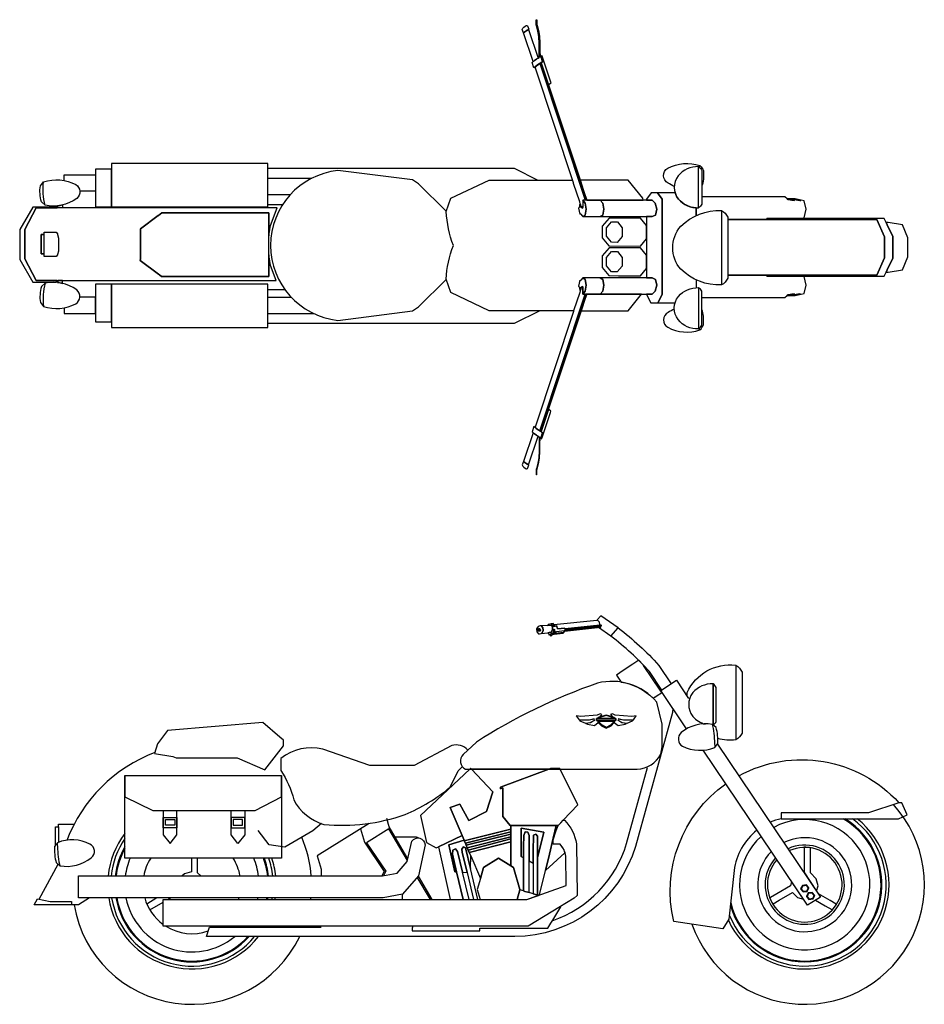
# Model space of a CAD drawing. Units: inches. Extents: x 29140 to 36807, y 11691 to 17950.
# Drawn here: x 34370 to 36807, y 15299 to 17950 of the extents above; entities that cross this region are included whole.
import ezdxf

# ---------------------------------------------------------------- set-up
doc = ezdxf.new("R2010")
doc.units = ezdxf.units.IN
doc.header["$MEASUREMENT"] = 0
doc.layers.add('linecad.com', color=7, linetype='Continuous')

msp = doc.modelspace()

# ---------------------------------------------------------------- linework, layer by layer
at = {"layer": 'linecad.com'}
for p, q in [((34739.7, 15585), (34712.5, 15568.8)), ((34720.4, 15553.4), (34756.4, 15574.1)), ((34768.6, 15581.1), (34769, 15581.3)), ((34769, 15581.3), (34776.3, 15585.5))]:
    msp.add_line(p, q, dxfattribs=at)
for points in [[(35741.2, 17924.7), (35740.7, 17924.7), (35740.2, 17924.4), (35737.5, 17922.6), (35737.1, 17922.3), (35736.4, 17921.8), (35736.2, 17921.7), (35730.8, 17917.8), (35730.5, 17917.6), (35727.4, 17915), (35726.9, 17914.6), (35723.8, 17923.7), (35725.1, 17927.8), (35728, 17930.1), (35731.7, 17932.8), (35734.8, 17934.8), (35735.1, 17934.8), (35738.1, 17933.8)], [(35770.7, 17869), (35770.8, 17850), (35769.8, 17849.3), (35769.8, 17849.3), (35769.7, 17867.7), (35769.2, 17886.4), (35768.3, 17904.9), (35765.7, 17919.7), (35762.2, 17934), (35761.4, 17936.4), (35761.5, 17949.1), (35761.6, 17950.1), (35762.5, 17950.4), (35762.4, 17937.7), (35763.2, 17935.4), (35766.7, 17921.1), (35769.3, 17906.3), (35770.2, 17887.7)], [(35771.6, 17868.8), (35771.7, 17850.7), (35770.8, 17850), (35770.7, 17869), (35770.2, 17887.7), (35769.3, 17906.3), (35766.7, 17921.1), (35763.2, 17935.4), (35762.4, 17937.7), (35762.5, 17950.4), (35763.4, 17950.1), (35763.3, 17937.8), (35764, 17935.7), (35767.6, 17921.3), (35770.2, 17906.3), (35771.1, 17887.5)], [(35766.3, 17847), (35766, 17846.8), (35765.3, 17846.3), (35763.2, 17844.9), (35762.9, 17844.7), (35762, 17844), (35756.7, 17840.1), (35754.8, 17838.7), (35753.2, 17837.4), (35727.5, 17914.7), (35727.4, 17915), (35730.5, 17917.6), (35730.8, 17917.8), (35736.2, 17921.7), (35736.4, 17921.8), (35737.1, 17922.3), (35737.5, 17922.6), (35740.2, 17924.4), (35740.6, 17924.3), (35740.6, 17924.3), (35740.7, 17924.2)], [(35778.6, 17837.9), (35773.8, 17834.5), (35770, 17832), (35767.9, 17830.6), (35759.5, 17824.4), (35755, 17820.7), (35750.2, 17835), (35753.2, 17837.4), (35754.8, 17838.7), (35756.7, 17840.1), (35762, 17844), (35762.9, 17844.7), (35763.2, 17844.9), (35765.3, 17846.3), (35766, 17846.8), (35766.3, 17846.9), (35766.3, 17847), (35769, 17848.8), (35769.8, 17849.3), (35769.8, 17849.3), (35770.8, 17850), (35771.7, 17850.7), (35773.8, 17852.2)], [(35800, 17782.9), (35801, 17779.7), (35795.2, 17775.1), (35794.6, 17774.6), (35794.5, 17774.8), (35774.7, 17834.4), (35780, 17838.6), (35778.8, 17837.9), (35778.6, 17837.9), (35773.8, 17852.2), (35774.1, 17852.2), (35776.5, 17853.6), (35777.6, 17850.4)], [(35886.7, 17448.7), (35886.6, 17444.6), (35882.9, 17447.1), (35880.7, 17453.8), (35880.1, 17455.5), (35878.5, 17460.2), (35862.3, 17509.2), (35861.8, 17510.7), (35758.2, 17822.4), (35758, 17822.9), (35761.5, 17825.7), (35766.8, 17829.6), (35767.7, 17830.2), (35770.8, 17832.3), (35771.1, 17832.2), (35771.2, 17832.2), (35771.3, 17832), (35893.4, 17464.4), (35886.8, 17464.4), (35886.7, 17464.3), (35887.2, 17461.1)], [(35882.3, 17510.7), (35882.8, 17509.2), (35893.7, 17476.3), (35897.7, 17464.4), (35894.9, 17464.4), (35772.5, 17832.8), (35772.4, 17832.9), (35772.7, 17833.2), (35773.9, 17834.1), (35774.7, 17834.6), (35774.7, 17834.4), (35794.5, 17774.8), (35794.6, 17774.6)], [(35038.8, 17562.7), (34617.1, 17562.7), (34617.1, 17446.2), (35038.8, 17446.2)], [(34617.1, 17547.7), (34573.8, 17547.7), (34573.8, 17446.2), (34617.1, 17446.2)], [(36009.2, 17518.6), (35879.7, 17518.6), (35892.7, 17479.4), (35896, 17469.5), (35897.7, 17464.4), (36049.9, 17464.4), (36048.4, 17469.5)], [(36100.3, 17467.1), (36088, 17484.4), (36070.9, 17484.4), (36058.7, 17467.1), (36058.7, 17464.4), (36073.8, 17464.4), (36082.3, 17456.1), (36086.3, 17440.2), (36082.7, 17424.4), (36073.5, 17420.4), (36058.7, 17420.4), (36058.7, 17255.2), (36073.5, 17255.2), (36082.7, 17251.1), (36086.3, 17235.4), (36082.3, 17219.5), (36073.8, 17211.2), (36058.7, 17211.2), (36058.7, 17210.1), (36069.9, 17187.6), (36089, 17187.6), (36100.3, 17210.1)], [(34485.7, 17443.9), (34473.2, 17443.9), (34471.9, 17448.8), (34472.4, 17448.8), (34473.5, 17449), (34479.2, 17450.2), (34485.7, 17451.5)], [(35896.3, 17440.2), (35893.3, 17456.1), (35886.8, 17464.4), (35886.7, 17464.3), (35887.2, 17461.1), (35886.7, 17448.7), (35886.6, 17444.6), (35886.5, 17443.2), (35880.9, 17447.1), (35878.7, 17453.8), (35877.1, 17444.6), (35875.5, 17442.9), (35878.5, 17426.9), (35880.2, 17428.6), (35881.5, 17426.9), (35885.4, 17421.9), (35886.6, 17420.4), (35893.5, 17424.4)], [(35882.9, 17447.1), (35880.7, 17453.8), (35878.7, 17453.8), (35880.9, 17447.1), (35886.5, 17443.2), (35886.6, 17444.6)], [(35940.6, 17456.1), (35933.8, 17464.4), (35886.8, 17464.4), (35893.3, 17456.1), (35896.3, 17440.2), (35893.5, 17424.4), (35886.6, 17420.4), (35933.6, 17420.4), (35940.8, 17424.4), (35943.7, 17440.2)], [(36082.3, 17456.1), (36073.8, 17464.4), (35933.8, 17464.4), (35940.6, 17456.1), (35943.7, 17440.2), (35940.8, 17424.4), (35933.6, 17420.4), (36073.5, 17420.4), (36082.7, 17424.4), (36086.3, 17440.2)], [(36450.9, 17466.7), (36457.4, 17466.5), (36468.5, 17464.7), (36473.1, 17463), (36471.7, 17463.1), (36466.6, 17463.2), (36466.1, 17463.3), (36456.3, 17464.9), (36455.5, 17465), (36452.2, 17466.2)], [(36452.2, 17466.5), (36457.3, 17466.3), (36457.9, 17466.3), (36467.7, 17464.7), (36468.5, 17464.5), (36471.8, 17463.3), (36466.1, 17463.4), (36456.3, 17465)], [(34383.8, 17385.2), (34414.6, 17443.9), (34471.3, 17443.9), (34471.3, 17445), (34470.2, 17445.9), (34405.7, 17445.9), (34370, 17385.4), (34370, 17304.3), (34405.7, 17243.9), (34468.6, 17243.9), (34471.1, 17247.8), (34414.6, 17247.8), (34383.8, 17306.5)], [(34695.3, 17385.2), (34695, 17387.5), (34743.1, 17423.2), (34743.6, 17423.5), (34753.2, 17430.3), (35041.5, 17430.3), (35041.5, 17367.9), (35044.2, 17385.2), (35045.9, 17396.1), (35063.3, 17443.9), (34414.6, 17443.9), (34383.8, 17385.2), (34383.8, 17306.5), (34414.6, 17247.8), (35060.8, 17247.8), (35045.9, 17288.8), (35043.1, 17306.5), (35041.5, 17317), (35041.5, 17258.9), (34752.3, 17258.9), (34746.8, 17262.9), (34743.8, 17265.3), (34694.5, 17301.8), (34695.3, 17306.5)], [(35041.5, 17430.3), (34753.2, 17430.3), (34743.6, 17423.5), (34743.1, 17423.2), (34695, 17387.5), (34695.3, 17385.2), (34695.3, 17306.5), (34694.5, 17301.8), (34743.8, 17265.3), (34746.8, 17262.9), (34752.3, 17258.9), (35041.5, 17258.9)], [(36058.7, 17396.2), (36042.7, 17415.8), (35957.7, 17416.1), (35939.2, 17394.3), (35939, 17363.2), (35957.1, 17341), (36042.1, 17340.8), (36058.7, 17360.3)], [(35993.1, 17366.8), (35979.6, 17350.8), (35963.8, 17351), (35950.5, 17367.3), (35950.7, 17390), (35964.2, 17406), (35980, 17405.8), (35993.3, 17389.5)], [(36699.7, 17309.1), (36699.7, 17365.5), (36679.1, 17412.2), (36277.6, 17412.2), (36277.6, 17262.4), (36679.1, 17262.4)], [(36721.7, 17366.6), (36706.8, 17397.9), (36703.9, 17403.9), (36698.5, 17415.2), (36382.4, 17415.2), (36382.4, 17412.2), (36679.1, 17412.2), (36699.7, 17365.5), (36699.7, 17309.1), (36679.1, 17262.4), (36382.4, 17262.4), (36382.4, 17259.4), (36698.5, 17259.4), (36704, 17270.9), (36706.9, 17277), (36721.7, 17308)], [(36762.1, 17363.3), (36748.4, 17397.9), (36748.1, 17397.9), (36709.1, 17403.9), (36709, 17403.9), (36708.8, 17403.9), (36703.9, 17403.9), (36706.8, 17397.9), (36721.7, 17366.6), (36721.7, 17308), (36706.9, 17277), (36704, 17270.9), (36708.8, 17270.9), (36709, 17270.9), (36709.1, 17270.9), (36748.1, 17277), (36748.4, 17277), (36762.1, 17311.5)], [(34474.9, 17327.3), (34472.2, 17318.1), (34472.1, 17317.2), (34468.5, 17313), (34436, 17313), (34436, 17319.8), (34427.8, 17319.8), (34427.8, 17371.6), (34436, 17371.6), (34436, 17378.4), (34467.9, 17378.4), (34471.9, 17373.7), (34472.2, 17371.5), (34474.9, 17362.3)], [(34436, 17371.6), (34427.8, 17371.6), (34427.8, 17319.8), (34436, 17319.8)], [(36058.7, 17316.4), (36042.7, 17336), (35957.7, 17336.3), (35939.2, 17314.5), (35939, 17283.4), (35957.1, 17261.2), (35983, 17261), (36042.1, 17261), (36058.7, 17280.5)], [(35993.1, 17287), (35979.6, 17271), (35963.8, 17271.2), (35950.5, 17287.5), (35950.7, 17310.2), (35964.2, 17326.2), (35980, 17326), (35993.3, 17309.7)], [(34485.7, 17247.8), (34473.2, 17247.8), (34471.9, 17242.9), (34472.4, 17243), (34473.5, 17242.8), (34479.2, 17241.6), (34485.7, 17240.2)], [(34617.1, 17237.8), (34573.8, 17237.8), (34573.8, 17136.3), (34617.1, 17136.3)], [(35038.8, 17237.8), (34617.1, 17237.8), (34617.1, 17121.3), (35038.8, 17121.3)], [(35893.5, 17251.1), (35886.6, 17255.2), (35881.5, 17248.6), (35880.2, 17246.9), (35878.5, 17248.6), (35875.5, 17232.7), (35877.1, 17231), (35878.5, 17222.9), (35878.7, 17221.7), (35880.9, 17228.5), (35886.5, 17232.3), (35886.6, 17231), (35886.7, 17226.8), (35887.2, 17214.5), (35886.7, 17211.3), (35886.8, 17211.2), (35893.3, 17219.5), (35896.3, 17235.4)], [(35943.7, 17235.4), (35940.8, 17251.1), (35933.6, 17255.2), (35886.6, 17255.2), (35893.5, 17251.1), (35896.3, 17235.4), (35893.3, 17219.5), (35886.8, 17211.2), (35933.8, 17211.2), (35940.6, 17219.5)], [(36082.7, 17251.1), (36073.5, 17255.2), (35933.6, 17255.2), (35940.8, 17251.1), (35943.7, 17235.4), (35940.6, 17219.5), (35933.8, 17211.2), (36073.8, 17211.2), (36082.3, 17219.5), (36086.3, 17235.4)], [(35886.7, 17226.8), (35886.6, 17231), (35882.9, 17228.5), (35880.7, 17221.7), (35880.1, 17220.1), (35878.5, 17215.3), (35862.3, 17166.3), (35861.8, 17164.8), (35758.2, 16853.1), (35758, 16852.6), (35761.5, 16849.8), (35766.8, 16846), (35767.7, 16845.4), (35770.8, 16843.3), (35771.1, 16843.4), (35771.2, 16843.4), (35771.3, 16843.5), (35893.4, 17211.2), (35886.8, 17211.2), (35886.7, 17211.3), (35887.2, 17214.5)], [(35882.3, 17164.8), (35882.8, 17166.3), (35893.7, 17199.2), (35897.7, 17211.2), (35894.9, 17211.2), (35772.5, 16842.7), (35772.4, 16842.6), (35772.7, 16842.3), (35773.9, 16841.5), (35774.7, 16841), (35774.7, 16841.2), (35794.5, 16900.7), (35794.6, 16900.9)], [(35882.9, 17228.5), (35886.6, 17231), (35886.5, 17232.3), (35880.9, 17228.5), (35878.7, 17221.7), (35880.7, 17221.7)], [(36045.1, 17211.2), (35897.7, 17211.2), (35893.7, 17199.2), (35882.8, 17166.3), (36009.2, 17166.3)], [(36450.9, 17208.9), (36452.2, 17209.3), (36455.5, 17210.5), (36456.3, 17210.7), (36466.1, 17212.3), (36466.6, 17212.3), (36471.7, 17212.5), (36473.1, 17212.5), (36468.5, 17210.8), (36457.4, 17209)], [(36452.2, 17209.1), (36456.3, 17210.5), (36466.1, 17212.1), (36471.8, 17212.3), (36468.5, 17211.1), (36467.7, 17210.8), (36457.9, 17209.2), (36457.3, 17209.2)], [(35800, 16892.7), (35801, 16895.8), (35795.2, 16900.5), (35794.6, 16900.9), (35794.5, 16900.7), (35774.7, 16841.2), (35780, 16837), (35778.8, 16837.7), (35778.6, 16837.6), (35773.8, 16823.3), (35774.1, 16823.4), (35776.5, 16821.9), (35777.6, 16825.2)], [(35778.6, 16837.6), (35773.8, 16841.1), (35770, 16843.6), (35767.9, 16845), (35759.5, 16851.1), (35755, 16854.8), (35750.2, 16840.5), (35753.2, 16838.1), (35754.8, 16836.8), (35756.7, 16835.4), (35762, 16831.6), (35762.9, 16830.9), (35763.2, 16830.7), (35765.3, 16829.3), (35766, 16828.8), (35766.3, 16828.6), (35766.3, 16828.6), (35769, 16826.8), (35769.8, 16826.2), (35769.8, 16826.2), (35770.8, 16825.5), (35771.7, 16824.9), (35773.8, 16823.3)], [(35766.3, 16828.6), (35766, 16828.8), (35765.3, 16829.3), (35763.2, 16830.7), (35762.9, 16830.9), (35762, 16831.6), (35756.7, 16835.4), (35754.8, 16836.8), (35753.2, 16838.1), (35727.5, 16760.9), (35727.4, 16760.6), (35730.5, 16758), (35730.8, 16757.8), (35736.2, 16753.9), (35736.4, 16753.7), (35737.1, 16753.2), (35737.5, 16753), (35740.2, 16751.2), (35740.6, 16751.2), (35740.6, 16751.3), (35740.7, 16751.3)], [(35770.7, 16806.5), (35770.8, 16825.5), (35769.8, 16826.2), (35769.8, 16826.2), (35769.7, 16807.8), (35769.2, 16789.2), (35768.3, 16770.6), (35765.7, 16755.9), (35762.2, 16741.5), (35761.4, 16739.1), (35761.5, 16726.4), (35761.6, 16725.5), (35762.5, 16725.1), (35762.4, 16737.8), (35763.2, 16740.2), (35766.7, 16754.5), (35769.3, 16769.2), (35770.2, 16787.8)], [(35771.6, 16806.7), (35771.7, 16824.9), (35770.8, 16825.5), (35770.7, 16806.5), (35770.2, 16787.8), (35769.3, 16769.2), (35766.7, 16754.5), (35763.2, 16740.2), (35762.4, 16737.8), (35762.5, 16725.1), (35763.4, 16725.4), (35763.3, 16737.8), (35764, 16739.8), (35767.6, 16754.3), (35770.2, 16769.2), (35771.1, 16788)], [(35741.2, 16750.9), (35740.7, 16750.8), (35740.2, 16751.2), (35737.5, 16753), (35737.1, 16753.2), (35736.4, 16753.7), (35736.2, 16753.9), (35730.8, 16757.8), (35730.5, 16758), (35727.4, 16760.6), (35726.9, 16760.9), (35723.8, 16751.8), (35725.1, 16747.8), (35728, 16745.5), (35731.7, 16742.8), (35734.8, 16740.7), (35735.1, 16740.8), (35738.1, 16741.8)], [(35779.9, 16304.8), (35779.9, 16304.9), (35779.8, 16306.5), (35779.5, 16312.8), (35779.5, 16313), (35776.5, 16316.5), (35776.3, 16316.8), (35775.6, 16317.6), (35775.1, 16318.1), (35772.1, 16317.8), (35766.3, 16316.4), (35762.6, 16309.6), (35763, 16301.4), (35767.4, 16296.3), (35770.4, 16296.6), (35774.6, 16297.6), (35776.3, 16298), (35776.5, 16298.5)], [(35770.9, 16303.6), (35768.4, 16303.2), (35768.2, 16303.3), (35768, 16303.3), (35765.9, 16305), (35765.8, 16305), (35765.4, 16307.9), (35765.5, 16308), (35767.2, 16310.2), (35767.4, 16310.2), (35767.6, 16310.4), (35770, 16310.8), (35770.3, 16310.6), (35772.4, 16309), (35772.4, 16308.9), (35772.7, 16306.1), (35772.7, 16306), (35771, 16303.8)], [(35769.6, 16305.2), (35768.6, 16304.9), (35767.2, 16306.4), (35767.7, 16308.4), (35769.8, 16309), (35770, 16308.9), (35771.3, 16307.5), (35770.7, 16305.5)], [(35805.3, 16307.5), (35805.2, 16309), (35804.9, 16315.4), (35801.7, 16319), (35800.8, 16320.1), (35792.3, 16319.3), (35775.6, 16317.6), (35776.3, 16316.8), (35776.5, 16316.5), (35779.5, 16313), (35779.5, 16312.8), (35779.8, 16306.5), (35779.9, 16304.9), (35779.9, 16304.8), (35776.5, 16298.5), (35776.3, 16298), (35774.6, 16297.6), (35792.8, 16299.4), (35796.5, 16299.8), (35801.8, 16301)], [(35808.1, 16302.2), (35808.6, 16305), (35808.6, 16307.9), (35809.6, 16308.8), (35810.5, 16308.1), (35810.5, 16305.7), (35810.4, 16303.1), (35809.9, 16300.3), (35808.9, 16297.5), (35808.2, 16296.4), (35806.7, 16295.3), (35809.4, 16295.4), (35834, 16297.8), (35835.1, 16299.1), (35837.7, 16304), (35837.8, 16304.2), (35837.9, 16304.4), (35838.6, 16305.6), (35838.8, 16306), (35839, 16306.5), (35839.5, 16307.8), (35839.5, 16308), (35839.8, 16308.7), (35839.6, 16309.1), (35839.3, 16310), (35838.9, 16310.9), (35838.6, 16311.7), (35818.8, 16309.7), (35818.5, 16310.4), (35817.6, 16312.7), (35817.4, 16316.6), (35817.3, 16317.6), (35812.6, 16317.1), (35807.8, 16316.7), (35804, 16321.1), (35801.9, 16323.5), (35793.5, 16321.5), (35792.3, 16319.3), (35800.8, 16320.1), (35801.7, 16319), (35804.9, 16315.4), (35805.2, 16309), (35805.3, 16307.5), (35801.8, 16301), (35796.5, 16299.8), (35792.8, 16299.4), (35795.3, 16296.4), (35795.8, 16293.8), (35800.2, 16294.8), (35800.2, 16295.7), (35801.2, 16296.7), (35801.9, 16296.9), (35805.5, 16298.4), (35807.2, 16299.8)], [(35808.2, 16296.4), (35808.9, 16297.5), (35809.9, 16300.3), (35810.4, 16303.1), (35810.5, 16305.7), (35810.5, 16308.1), (35809.6, 16308.8), (35809.5, 16306), (35809, 16303.2), (35808.1, 16300.4), (35807.2, 16299.8), (35805.5, 16298.4), (35801.9, 16296.9), (35801.2, 16296.7), (35801.3, 16294.7), (35802.2, 16294.1), (35802.2, 16293.7), (35802.2, 16293.2), (35802.2, 16292.9), (35805.5, 16294.4), (35806.7, 16295.3)], [(35809.3, 16321), (35808.8, 16321.6), (35806.7, 16324), (35801.9, 16323.5), (35804, 16321.1), (35807.8, 16316.7), (35812.6, 16317.1), (35817.3, 16317.6), (35812.5, 16317.2), (35810.2, 16319.9)], [(35932.5, 16319.5), (35933.1, 16320.5), (35932.9, 16322), (35932, 16328.3), (35928.1, 16331.8), (35926.9, 16332.9), (35926.8, 16332.9), (35926.5, 16332.9), (35924.5, 16332.7), (35809.3, 16321), (35810.2, 16319.9), (35812.5, 16317.2), (35817.3, 16317.6), (35817.4, 16316.6), (35817.6, 16312.7), (35818.5, 16310.4), (35818.8, 16309.7), (35838.6, 16311.7), (35838.9, 16310.9), (35839.3, 16310)], [(35931.2, 16317.1), (35839.5, 16307.8), (35839, 16306.5), (35931.4, 16315.9)], [(35935.7, 16317.6), (35936.9, 16317.9), (35937.2, 16319), (35936.2, 16319.8), (35932.5, 16319.5), (35839.3, 16310), (35839.6, 16309.1), (35839.8, 16308.7), (35839.5, 16308), (35839.5, 16307.8), (35931.2, 16317.1)], [(35801.2, 16296.7), (35800.2, 16295.7), (35800.2, 16294.8), (35800.2, 16294.2), (35800.1, 16293.3), (35800.3, 16291.4), (35800.4, 16293.7), (35801.3, 16294.7)], [(35802.2, 16292.9), (35802.2, 16293.2), (35802.2, 16293.7), (35802.2, 16294.1), (35801.3, 16294.7), (35800.4, 16293.7), (35800.3, 16291.4), (35801.4, 16290.7), (35802.2, 16291.8)], [(35813.4, 16297.6), (35813.6, 16297.9), (35816.4, 16303.1), (35837.4, 16305.2), (35838.1, 16305.3), (35835.1, 16299.8)], [(35928.4, 16071), (35933.6, 16072.6), (35938.2, 16078.9), (35933.6, 16081.3), (35926, 16077.7), (35881.5, 16074), (35869, 16075.4), (35877, 16064.6), (35903.9, 16064.6), (35917.8, 16067.8), (35903.9, 16063.6), (35877.7, 16063.6), (35878.9, 16062), (35894, 16055.7), (35907.2, 16057.7), (35919.2, 16064.1), (35907.8, 16056.6), (35895.4, 16055), (35899.5, 16053.3), (35918, 16050), (35928.4, 16057.5), (35928.4, 16062.9), (35924, 16062.9), (35924, 16068.3), (35928.4, 16068.3)], [(35950.1, 16077.4), (35933.6, 16072.6), (35928.4, 16071), (35928.4, 16068.3), (35971.8, 16068.3), (35971.8, 16071), (35966.5, 16072.6)], [(35950.1, 16076.2), (35929.7, 16070.2), (35929.7, 16069.4), (35970.4, 16069.4), (35970.4, 16070.2)], [(36031.1, 16075.4), (36018.6, 16074), (35974.1, 16077.7), (35966.5, 16081.3), (35961.9, 16078.9), (35966.5, 16072.6), (35971.8, 16071), (35971.8, 16068.3), (35976.1, 16068.3), (35976.1, 16062.9), (35971.8, 16062.9), (35971.8, 16057.5), (35982.1, 16050), (36000.6, 16053.3), (36004.7, 16055), (35992.3, 16056.6), (35980.9, 16064.1), (35992.9, 16057.7), (36006.2, 16055.7), (36021.2, 16062), (36022.4, 16063.6), (35996.2, 16063.6), (35982.4, 16067.8), (35996.2, 16064.6), (36023.2, 16064.6)], [(35080.2, 16010.1), (35070.6, 16018.3), (35025, 16057.4), (34768.5, 16036.4), (34740.8, 16000.2), (34733.3, 15974.1), (34782.6, 15966.1), (34791.1, 15962.8), (34956, 15962.8), (35030, 15930.3), (35080.2, 15995.1)], [(35976.1, 16068.3), (35924, 16068.3), (35924, 16062.9), (35976.1, 16062.9)], [(35971.8, 16057.5), (35971.8, 16062.9), (35928.4, 16062.9), (35928.4, 16057.5), (35937.3, 16048.8), (35950.1, 16042), (35962.9, 16048.8)], [(35961.4, 16050.3), (35950.1, 16044.3), (35938.8, 16050.3), (35930.7, 16058.3), (35930.7, 16061), (35969.4, 16061), (35969.4, 16058.3)], [(34653.3, 15914.7), (35075, 15914.7), (35075, 15692.3), (34653.3, 15692.3)], [(35529.3, 15828.3), (35555.7, 15838.1), (35579.7, 15794.1), (35627.8, 15817.9), (35644.7, 15871.2), (35587.2, 15931.8), (35585.3, 15933.8), (35584.4, 15933.8), (35582.3, 15931.8), (35449.4, 15807.4), (35465.9, 15734.1), (35491.7, 15719.7), (35498, 15722.7), (35561.5, 15753.3)], [(35691.7, 15780.6), (35671.8, 15804.2), (35671.8, 15881.4), (35665.3, 15879), (35665.3, 15883.4), (35795.2, 15931.8), (35587.2, 15931.8), (35644.7, 15871.2), (35627.8, 15817.9), (35579.7, 15794.1), (35555.7, 15838.1), (35529.3, 15828.3), (35561.5, 15753.3), (35567.1, 15740.4), (35567.5, 15739.4), (35693.3, 15770.6), (35693.3, 15778.6)], [(35873.2, 15836), (35825.8, 15931.8), (35824.8, 15933.8), (35800.3, 15933.8), (35795.2, 15931.8), (35665.3, 15883.4), (35665.3, 15879), (35671.8, 15881.4), (35671.8, 15804.2), (35691.7, 15780.6), (35693.3, 15780.6), (35815.5, 15780.3), (35821, 15780.2), (35827.4, 15787.1), (35834.3, 15794.5)], [(34756.7, 15802.2), (34793.6, 15802.2), (34793.6, 15773.8), (34756.7, 15773.8)], [(34762.6, 15796.2), (34787.7, 15796.2), (34787.7, 15781.3), (34762.6, 15781.3)], [(34976.3, 15802.2), (34939.5, 15802.2), (34939.5, 15773.8), (34976.3, 15773.8)], [(34970.5, 15796.2), (34945.4, 15796.2), (34945.4, 15781.3), (34970.5, 15781.3)], [(35815.5, 15780.3), (35693.3, 15780.6), (35693.3, 15671.9), (35700.6, 15667.5), (35717.4, 15608), (35717.1, 15607), (35709.8, 15581.1), (35736.1, 15581.1), (35770.4, 15593.2), (35786.2, 15658.8), (35797, 15703.4), (35807.3, 15746.3)], [(35547, 15655.4), (35541.9, 15655.7), (35525.6, 15728.6), (35567.1, 15740.4), (35561.5, 15753.3), (35498, 15722.7), (35529.8, 15581.1), (35565, 15581.1)], [(35693.3, 15763), (35693.3, 15770.6), (35567.5, 15739.4), (35570.5, 15732.5)], [(35693.3, 15757.3), (35693.3, 15763), (35570.5, 15732.5), (35572.7, 15727.4)], [(35693.3, 15749.7), (35693.3, 15757.3), (35572.7, 15727.4), (35575.7, 15720.4)], [(35782.3, 15761.9), (35720.8, 15773.5), (35720.8, 15696.7), (35727.6, 15692.9), (35727.6, 15723), (35727.7, 15753.4), (35731.5, 15762.8), (35738.9, 15762.7), (35742.6, 15753.1), (35742.5, 15722.8), (35742.5, 15684.8), (35753.6, 15678.7), (35753.6, 15720.2), (35753.7, 15745.2), (35754.5, 15753.9), (35760.1, 15757.2), (35764.8, 15751.8), (35764.7, 15722.3), (35764.7, 15692.8)], [(35782.3, 15761.9), (35764.7, 15692.8), (35764.5, 15593), (35759.8, 15594.4), (35754.3, 15596), (35753.4, 15596.3), (35742.3, 15599.5), (35738.7, 15600.6), (35731.2, 15602.8), (35727.5, 15603.9), (35727.6, 15692.9), (35720.8, 15696.7), (35720.8, 15773.5)], [(35742.5, 15684.8), (35742.5, 15722.8), (35742.6, 15753.1), (35738.9, 15762.7), (35731.5, 15762.8), (35727.7, 15753.4), (35727.6, 15723), (35727.6, 15692.9), (35727.5, 15603.9), (35731.2, 15602.8), (35738.7, 15600.6), (35742.3, 15599.5)], [(35764.7, 15692.8), (35764.7, 15722.3), (35764.8, 15751.8), (35760.1, 15757.2), (35754.5, 15753.9), (35753.7, 15745.2), (35753.6, 15720.2), (35753.6, 15678.7), (35753.4, 15596.3), (35754.3, 15596), (35759.8, 15594.4), (35764.5, 15593)], [(35572.7, 15727.4), (35570.5, 15732.5), (35567.5, 15739.4), (35567.1, 15740.4), (35525.6, 15728.6), (35541.9, 15655.7), (35547, 15655.4), (35535.5, 15702.9), (35536.9, 15713.7), (35543.9, 15717.2), (35549.6, 15710.1), (35563, 15654.5), (35575, 15653.8), (35561.8, 15708), (35560.6, 15716.7), (35565.1, 15722.5), (35570.8, 15719.7), (35584.3, 15664.1), (35585.2, 15698.3), (35581.2, 15707.6), (35578.4, 15714.2), (35575.7, 15720.4)], [(35693.3, 15744.5), (35693.3, 15749.7), (35575.7, 15720.4), (35578.4, 15714.2)], [(35693.3, 15736.5), (35693.3, 15744.5), (35578.4, 15714.2), (35581.2, 15707.6)], [(35693.3, 15736.5), (35581.2, 15707.6), (35585.2, 15698.3), (35611.2, 15637.8), (35619.6, 15667.5), (35660.1, 15692.1), (35693.3, 15671.9)], [(35563, 15654.5), (35549.6, 15710.1), (35543.9, 15717.2), (35536.9, 15713.7), (35535.5, 15702.9), (35547, 15655.4), (35565, 15581.1), (35580.8, 15581.1)], [(35584.3, 15664.1), (35570.8, 15719.7), (35565.1, 15722.5), (35560.6, 15716.7), (35561.8, 15708), (35575, 15653.8), (35592.6, 15581.1), (35604.4, 15581.1)], [(34849.3, 15692.3), (34832.8, 15692.3), (34832.8, 15655.5), (34814.2, 15650.5), (34807.9, 15644.3), (34857.6, 15644.3), (34849.3, 15652.6)], [(35700.6, 15667.5), (35693.3, 15671.9), (35660.1, 15692.1), (35619.6, 15667.5), (35611.2, 15637.8), (35602.8, 15608), (35610.4, 15581.1), (35709.8, 15581.1), (35717.1, 15607), (35717.4, 15608)], [(36489.3, 15620.4), (36478.4, 15619), (36473.8, 15609.6), (36480.3, 15601.5), (36491.2, 15602.9), (36495.8, 15612.3)], [(36489, 15619.4), (36494.7, 15612.3), (36490.6, 15603.9), (36490.4, 15603.8), (36480.6, 15602.5), (36474.9, 15609.6), (36479, 15618), (36479.3, 15618.2)], [(36494.7, 15612.3), (36489, 15619.4), (36479.3, 15618.2), (36475.2, 15609.8), (36480.9, 15602.7), (36490.6, 15603.9)], [(35767.4, 15592.1), (35764.5, 15593), (35759.8, 15594.4), (35754.3, 15596), (35753.4, 15596.3), (35742.3, 15599.5), (35738.7, 15600.6), (35731.2, 15602.8), (35727.5, 15603.9), (35717.1, 15607), (35709.8, 15581.1), (35736.1, 15581.1)], [(36511.6, 15591.9), (36505.2, 15600), (36494.2, 15598.6), (36489.6, 15589.2), (36496.1, 15581.1), (36507.1, 15582.5)], [(36506.5, 15583.5), (36506.2, 15583.3), (36496.4, 15582.1), (36490.8, 15589.2), (36494.8, 15597.6), (36495.1, 15597.7), (36504.8, 15599), (36510.5, 15591.9)], [(36510.5, 15591.9), (36504.8, 15599), (36495.1, 15597.7), (36491, 15589.3), (36496.7, 15582.2), (36506.5, 15583.5)], [(35800.8, 15516.9), (35805.8, 15525.2), (35827.6, 15561.3), (35826.7, 15561.8), (35739.3, 15509.2), (35429, 15509.2), (35428, 15506.4), (35426.9, 15503.4), (35426.9, 15496.5), (35609.7, 15496.5), (35609.7, 15503.4), (35792.6, 15503.4)]]:
    msp.add_lwpolyline(points, close=True, dxfattribs=at)
for points in [[(36133.3, 17501.2, -0.026943), (36116.7, 17510.6, -0.601368), (36115.9, 17550.4, -0.211919), (36202.6, 17557.4, -0.074199), (36212.2, 17544.2, -0.060747), (36209.7, 17506.6, -0.099512), (36207.6, 17503)], [(35519.1, 17434.4), (35443.9, 17508.6), (35428.4, 17518.8), (35227, 17544.2, 0.896917), (35227, 17140.7), (35428.4, 17166.1), (35444.6, 17176.7), (35519.1, 17250.5)], [(34438.5, 17450.7), (34428.5, 17459.7, -0.105239), (34425.6, 17503.2), (34434.3, 17513.4)], [(35862.3, 17166.3), (35634.7, 17166.3), (35531.1, 17215.3), (35518.9, 17251.2, -0.078179), (35538.2, 17342.4, -0.074068), (35518.9, 17433.7), (35531.1, 17469.5), (35634.7, 17518.6), (35859.2, 17518.6)], [(36191.9, 17423.4), (36191.9, 17443.7, -0.197186), (36144.4, 17467.1, -0.093676), (36135.5, 17484.1), (36135.3, 17484.4), (36088, 17484.4), (36100.3, 17467.1), (36100.3, 17210.1), (36089, 17187.6), (36133.3, 17187.6)], [(36260.2, 17436.5, -0.165431), (36277.6, 17418.5), (36277.6, 17254, -0.159318), (36260.2, 17236)], [(34438.5, 17241), (34428.5, 17232.1, 0.105239), (34425.6, 17188.6), (34434.3, 17178.4)], [(36133.3, 17171.2, 0.026943), (36116.7, 17161.9, 0.601368), (36115.9, 17122.1, 0.211919), (36202.6, 17115, 0.074199), (36212.2, 17128.2, 0.060747), (36209.7, 17165.9, 0.099512), (36207.6, 17169.5)], [(36099.7, 16145.1), (36066.7, 16194.6, 0.045227), (35962.6, 16290.3), (35982.5, 16312.4, -0.045552), (36092.1, 16211.5), (36125.1, 16162)], [(36167.8, 16128.1), (36167.8, 16138.5, -0.325957), (36299, 16211.7), (36299, 16011.1, -0.103702), (36250.8, 16014.4)], [(36299, 16211.7, -0.142173), (36316.4, 16193.6), (36316.4, 16029.2, -0.142176), (36299, 16011.1)], [(36237.7, 16051.2), (36237.7, 16161.7, 0.223261), (36183.2, 16138.1, 0.346191), (36183.2, 16074.1, 0.143317), (36216.7, 16052.9, 0.143317)], [(36238.3, 16050.7, 0.132327), (36246.4, 16060.6), (36246.4, 16151.7, 0.142987), (36237.7, 16161.7), (36237.7, 16051.2)], [(36129.1, 16096.1), (36128.8, 16084.6), (36028.9, 15723.9, -0.330438), (35703.4, 15481.3), (34873, 15481.3), (34880.9, 15506.8), (35181.8, 15506.8)], [(36242.6, 15990.2), (36250.9, 16000.7, 0.065987), (36246.3, 16044), (36236, 16052.6)], [(35576.9, 15983.4, 0.296455), (35533.8, 15995.3), (35432.6, 15941.4), (35313.3, 15941.4), (35186.5, 15985.7, 0.238269), (35073.9, 15960.5), (35073.9, 15928, -0.085882), (35108.2, 15849.7, 0.202634), (35189.6, 15783.1, 0.109598), (35408, 15809.8, 0.074103), (35529.8, 15883.4), (35551.4, 15927.4), (35562.8, 15938.7)], [(34734.1, 15976.8, 0.213777), (34497, 15739.9)], [(36307.4, 15914.4, -0.345512), (36738.5, 15841.5), (36656.8, 15814.7), (36421.2, 15814.7), (36421.2, 15798.5, 0.046891), (36391.9, 15788.9)], [(35804.8, 15523.6, 0.24058), (36004.9, 15731.9), (36061.6, 15936.7)], [(36264.4, 15502), (36131.9, 15521.8, -0.30591), (36272, 15892.4, -0.30591)], [(36356.1, 15767.5, 0.197215), (36294.4, 15658.9), (36280.6, 15527.8), (36264.4, 15502)], [(34471.9, 15734), (34463.6, 15723.5, 0.066093), (34468.1, 15680.2), (34478.5, 15671.6)], [(34478.5, 15671.6, 0.211107), (34562.9, 15693.4, 0.556182), (34559.2, 15730.3, 0.213047), (34471.9, 15734), (34471.3, 15729.9, 0.036695), (34477, 15675.8), (34478.5, 15671.6)]]:
    msp.add_lwpolyline(points, format="xyb", dxfattribs=at)
for points in [[(36198.9, 17443.6), (36198.9, 17554.7, 0.234466), (36143.6, 17529.9, 0.339877), (36144.4, 17467.1, 0.223265)], [(36198.9, 17443.6), (36198.9, 17554.7, -0.160977), (36207.6, 17544.7), (36207.6, 17453.6, -0.147746)], [(34434.3, 17513.4, -0.211916), (34521, 17506.3, -0.515404), (34523.5, 17469.1, -0.211853), (34438.5, 17450.7, -0.103873)], [(36260.2, 17436.5), (36260.2, 17236, -0.2082), (36151.2, 17278.4, -0.383596), (36151.2, 17394, -0.208202)], [(34434.3, 17178.4, 0.211916), (34521, 17185.4, 0.515404), (34523.5, 17222.6, 0.211853), (34438.5, 17241, 0.103873)], [(36198.9, 17228.8), (36198.9, 17117.7, -0.234466), (36143.6, 17142.6, -0.339877), (36144.4, 17205.3, -0.223265)], [(36198.9, 17228.8), (36198.9, 17117.7, 0.160977), (36207.6, 17127.7), (36207.6, 17218.9, 0.147746)], [(36050.6, 16211.6), (36049.5, 16212.8), (36037.8, 16225.2), (36021.7, 16214.5), (35995.9, 16197.3), (35977.7, 16185.2), (35988.5, 16169.1), (35988.6, 16169), (35989.5, 16167.6), (35990.1, 16166.6, -0.158059), (36076.7, 16122.9), (36077.9, 16123.7), (36080.5, 16125.5), (36080.9, 16125.7), (36087.5, 16130.1), (36099.1, 16137.9), (36099.3, 16138), (36099.4, 16138), (36094.7, 16145.2), (36094.9, 16145.1)], [(35571, 15931.8), (36033.7, 15931.8, 0.263872), (36096.9, 15972.3), (36101.1, 15992.2), (36101.1, 16053.3), (36086.2, 16112.6, 0.288779), (35926.5, 16163.4, 0.060112), (35600.3, 16004.7), (35564.8, 15971.5, 0.507065)], [(36242.6, 15990.2), (36243.2, 15994.3, 0.038015), (36237.5, 16048.4), (36236, 16052.6, 0.211556), (36151.5, 16030.8, 0.491579), (36155.4, 15993.7, 0.21116)], [(35807.5, 15730), (35807.5, 15741.5), (35815.1, 15766.4), (35821, 15780.2), (35834.3, 15794.5), (35837.9, 15794.5, -0.15974), (35869.7, 15730.6), (35871.3, 15592.1), (35863.9, 15584.2), (35739.3, 15509.2), (34756.4, 15509.2), (34756.4, 15581.1), (35736.1, 15581.1), (35841.9, 15618.4), (35841.6, 15697.6, 0.147748), (35826, 15730)], [(35838.7, 15706.9), (35836.4, 15714.6, 0.012446), (35835, 15717.4), (35830.8, 15723.3), (35826, 15730), (35807.5, 15730), (35807.5, 15741.5), (35812.9, 15760.2), (35814.6, 15765.2), (35821, 15780.2), (35815.5, 15780.3), (35807.3, 15746.3), (35797, 15703.4), (35786.2, 15658.8)], [(34528.5, 15644.3), (35347.1, 15644.3), (35386.8, 15651.5), (35414.2, 15683.2), (35426.3, 15738.3, -0.719635), (35461.9, 15728), (35444.3, 15644.6), (35401.5, 15595), (35349.4, 15585.5), (34528.5, 15585.5)], [(36500.2, 15720.3, 0.041261), (36483.7, 15721.5), (36483.7, 15655.5), (36482.1, 15655.1), (36516.9, 15603.3), (36520.9, 15618.2), (36515.9, 15636.9), (36500.2, 15652.6)], [(36451.4, 15599.5), (36451.4, 15599.6), (36465.1, 15586), (36481.2, 15581.6), (36449.3, 15629), (36446.4, 15618.2), (36409.2, 15596.1), (36392.3, 15586), (36390.7, 15585.1, 0.04442), (36398.5, 15569), (36399.3, 15569.5), (36416.3, 15579.3)], [(36552.9, 15578.3), (36521.6, 15596.3), (36527.7, 15587.2), (36522, 15583.9), (36514.2, 15579.2), (36540.2, 15564.3), (36557.8, 15554.3), (36559.4, 15553.4, 0.045907), (36570.5, 15568.1), (36569.9, 15568.5)]]:
    msp.add_lwpolyline(points, format="xyb", close=True, dxfattribs=at)
for points in [[(36202.6, 17557.4), (36200.8, 17553.5)], [(34489.7, 17517.5), (34489.7, 17532.5), (34573.8, 17532.5), (34573.8, 17488.9), (34531.8, 17488.9)], [(35038.8, 17550.5), (35701.9, 17550.5), (35766, 17518.6)], [(35038.8, 17523.2), (35156.7, 17523.2)], [(35038.8, 17479.6), (35099.4, 17479.6)], [(35038.8, 17452.5), (35078.5, 17452.5)], [(36277.6, 17412.2), (36382.4, 17412.2), (36382.4, 17415.2), (36478.8, 17415.2), (36483.4, 17417.2), (36489, 17440.3), (36483.2, 17462.3), (36458.6, 17467.6), (36437.1, 17467.6), (36437.8, 17466.9), (36441.5, 17466.8), (36452.7, 17465), (36457.3, 17463.4), (36455.9, 17463.4), (36450.8, 17463.5), (36450.2, 17463.6), (36440.5, 17465.2), (36439.4, 17465.4), (36439.4, 17465.5), (36438.9, 17465.9), (36438, 17466.7), (36437.8, 17466.9), (36437.1, 17467.6), (36431.1, 17473.2), (36207.6, 17473.2)], [(36191.9, 17443.7), (36191.9, 17422.7)], [(36191.9, 17249.9), (36191.9, 17228.2)], [(36207.6, 17202.4), (36431.1, 17202.4), (36437.1, 17208), (36437.8, 17208.6), (36438.9, 17209.7), (36439.4, 17210.1), (36439.4, 17210.2), (36440.5, 17210.3), (36450.2, 17211.9), (36450.8, 17212), (36455.9, 17212.2), (36457.3, 17212.2), (36452.7, 17210.5), (36441.5, 17208.7), (36437.8, 17208.6), (36437.1, 17208), (36458.6, 17208), (36483.2, 17213.2), (36489, 17235.3), (36483.4, 17258.4), (36481, 17259.4), (36382.4, 17259.4), (36382.4, 17262.4), (36277.6, 17262.4)], [(35038.8, 17224.2), (35084, 17224.2)], [(34489.7, 17174.2), (34489.7, 17159.2), (34573.8, 17159.2), (34573.8, 17202.8), (34531.8, 17202.8)], [(35038.8, 17202.8), (35101.7, 17202.8)], [(35770.9, 17166.3), (35701.9, 17131.9), (35038.8, 17131.9)], [(35038.8, 17159.2), (35161.7, 17159.2)], [(36202.6, 17115), (36200.8, 17119)], [(35962.6, 16290.3), (35982.5, 16312.4), (35935.1, 16345.2), (35925.6, 16334)], [(35837.7, 16304), (35934.5, 16314), (35935.1, 16314.5), (35935.3, 16315.4), (35934.3, 16316.2), (35931.4, 16315.9)], [(35962.5, 16290.3), (35929.1, 16313.4)], [(36166.1, 16040.4), (36097.4, 16143.6), (36139, 16171.3), (36171.7, 16122.2)], [(36250.1, 15999.6), (36527.7, 15587.2), (36491.8, 15565.9), (36211.1, 15982.8)], [(34653.3, 15914.7), (34653.3, 15857.9), (34728.8, 15820.2), (35004.3, 15820.2), (35075, 15857.9), (35075, 15914.7)], [(36421.2, 15798.5), (36737.3, 15798.5), (36760.5, 15808.8), (36746, 15841.5), (36738.5, 15841.5)], [(34756.7, 15820.2), (34756.7, 15755.5), (34775.2, 15731.4), (34793.6, 15755.5), (34793.6, 15820.2)], [(34976.3, 15820.2), (34976.3, 15755.5), (34957.9, 15731.4), (34939.5, 15755.5), (34939.5, 15820.2)], [(34474.7, 15777.1), (34474.7, 15783.9), (34516.8, 15783.9)], [(35182.8, 15785.3), (35159.9, 15766.3), (35084.5, 15722.2), (35042, 15728.1), (35012.3, 15766.5)], [(35311.7, 15786), (35171.4, 15698.4), (35181.8, 15662.7), (35181.8, 15644.3)], [(35415.8, 15690.7), (35364.9, 15777.1), (35358.6, 15798.8)], [(34466.5, 15727.3), (34466.5, 15777.1), (34474.7, 15777.1), (34474.7, 15735.1)], [(35288.1, 15771.3), (35298.4, 15735.6), (35352, 15656.6), (35345.7, 15644.3)], [(35414.7, 15685.6), (35364, 15771.6), (35303.8, 15734), (35356.1, 15657), (35349.8, 15644.8)], [(35444.5, 15746.9), (35439.1, 15748.5), (35381.7, 15748.5)], [(34422.6, 15582), (34473.2, 15676)], [(35476.4, 15581.1), (35441.1, 15640.9)], [(35443.5, 15643.7), (35480.4, 15581.1)], [(35400.6, 15594.9), (35400.6, 15581.1)], [(34557.8, 15585.5), (34528.5, 15566.7), (34408.7, 15566.7), (34417.5, 15582.4), (34452.2, 15575.5), (34509.9, 15575.3), (34509.9, 15566.7)]]:
    msp.add_lwpolyline(points, dxfattribs=at)
for centre, radius, start, end in [((36484.8, 15620.8), 322.2, 199.2698, 42.0748), ((36484.8, 15620.8), 227, 204.9598, 51.5042), ((36484.8, 15620.8), 219.2, 202.1607, 54.1484), ((36484.8, 15620.8), 207.8, 195.5287, 58.7783), ((36484.8, 15620.8), 205.5, 193.8556, 59.8417), ((36484.8, 15620.8), 175.5, 132.0834, 118.4319), ((34833.9, 15620.8), 227, 142.6729, 174.0756), ((34833.9, 15620.8), 219.2, 145.4383, 173.8637), ((34833.9, 15620.8), 322.2, 4.1712, 23.3552), ((36484.8, 15620.8), 126.6, 135.263, 116.286), ((36484.8, 15620.8), 106.7, 137.4017, 114.8498), ((34833.9, 15620.8), 207.8, 150.3266, 173.5244), ((34833.9, 15620.8), 205.5, 151.4602, 173.4524), ((36484.8, 15620.8), 100.6, 138.2362, 114.2912), ((34833.9, 15620.8), 181.1, 156.767, 172.5661), ((34833.9, 15620.8), 132, 147.228, 169.7735), ((34833.9, 15620.8), 132, 10.2265, 32.772), ((34833.9, 15620.8), 181.1, 7.4339, 23.233), ((34833.9, 15620.8), 205.5, 6.5476, 20.3444), ((34833.9, 15620.8), 207.8, 6.4756, 20.1118), ((34833.9, 15620.8), 219.2, 6.1363, 19.0205), ((34833.9, 15620.8), 227, 5.9244, 18.3425), ((34833.9, 15620.8), 322.2, 189.6758, 334.3304), ((34833.9, 15620.8), 227, 188.9453, 322.0699), ((34833.9, 15620.8), 219.2, 189.2667, 320.4613), ((34833.9, 15620.8), 207.8, 189.7818, 317.8052), ((34833.9, 15620.8), 205.5, 189.8913, 317.2272), ((34833.9, 15620.8), 181.1, 191.2393, 309.5989), ((34833.9, 15620.8), 132, 195.5128, 234.0442), ((34833.9, 15620.8), 132, 342.4706, 344.4872), ((34833.9, 15620.8), 181.1, 347.3205, 348.7607), ((34833.9, 15620.8), 205.5, 348.8458, 350.1087), ((34833.9, 15620.8), 207.8, 348.9695, 350.2182), ((34833.9, 15620.8), 219.2, 349.5519, 350.7333), ((34833.9, 15620.8), 227, 349.9151, 351.0547), ((34833.9, 15620.8), 322.2, 352.9117, 353.7092), ((34833.9, 15620.8), 132, 237.8018, 289.4112), ((34833.9, 15620.8), 132, 300.237, 302.1982), ((34833.9, 15620.8), 181.1, 320.9851, 321.9262), ((34833.9, 15620.8), 205.5, 326.3016, 327.0779), ((34833.9, 15620.8), 207.8, 326.7192, 327.4834), ((34833.9, 15620.8), 219.2, 328.6607, 329.3701), ((34833.9, 15620.8), 227, 329.8535, 330.5303), ((34833.9, 15620.8), 322.2, 339.2733, 339.7151)]:
    msp.add_arc(centre, radius, start, end, dxfattribs=at)

doc.saveas('drawing.dxf')
